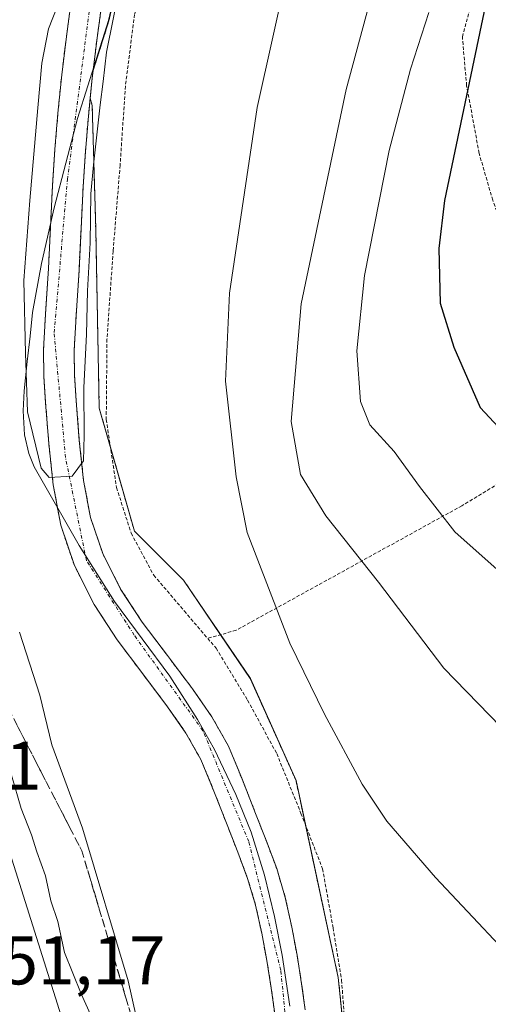
# Model space of a CAD drawing. Units: metres. Extents: x 583093 to 586488, y 4770579 to 4772934.
# Drawn here: x 586125 to 586193, y 4771525 to 4771668 of the extents above; entities that cross this region are included whole.
import ezdxf
from ezdxf.enums import TextEntityAlignment as Align

# ---------------------------------------------------------------- set-up
doc = ezdxf.new("R2010")
doc.units = ezdxf.units.M
doc.header["$MEASUREMENT"] = 0
for name, pattern in [('TRAZO_Y_PUNTO', [1, 0.5, -0.25, 0, -0.25]), ('TRAZOS', [0.75, 0.5, -0.25]), ('TRAZOSX2', [1.5, 1, -0.5])]:
    doc.linetypes.add(name, pattern=pattern)
for name, color, linetype, lineweight in [('Alambrada', 19, 'TRAZOS', 0), ('Arbolado forestal', 92, 'TRAZOS', 0), ('Arbolado forestal CxS', 92, 'Continuous', 0), ('Corriente natural Cxs', 5, 'Continuous', 13), ('Corriente natural eje', 5, 'TRAZO_Y_PUNTO', 0), ('Corriente natural superficial', 5, 'Continuous', 13), ('Curva de nivel maestra', 36, 'Continuous', 30), ('Curva de nivel normal', 36, 'Continuous', 0), ('Municipio', 9, 'Continuous', 13), ('Municipio CxS', 142, 'Continuous', 0), ('Prado', 92, 'Continuous', 0), ('Prado CxS', 92, 'Continuous', 0), ('Rótulo de punto de cota en terreno', 19, 'Continuous', 0), ('Suelo desnudo', 252, 'Continuous', 0), ('Suelo desnudo CxS', 43, 'Continuous', 0), ('Talud superficial', 39, 'TRAZOSX2', 0)]:
    doc.layers.add(name, color=color, linetype=linetype, lineweight=lineweight)
doc.styles.add('Arial', font='txt', dxfattribs={"height": 0.2})

# ---------------------------------------------------------------- blocks, each defined once
blk = doc.blocks.new('*U153')
at = {"layer": 'Prado CxS', "color": 92, "linetype": 'Continuous', "lineweight": 0}
blk.add_polyline3d([(586175.03, 4771494.09, 431.75), (586171.45, 4771528.88, 431.87), (586165.31, 4771557.53, 432.49), (586158.66, 4771572.37, 433.14), (586148.93, 4771586.7, 432.31), (586141.77, 4771593.86, 431.85), (586136.66, 4771611.77, 430.98), (586136.14, 4771637.86, 430.81), (586135.63, 4771655.77, 430.41), (586135.34, 4771656.94, 430.39), (586135.63, 4771659.79, 430.41), (586135.77, 4771660.92, 430.35), (586138.05, 4771668.12, 430.24), (586143.49, 4771691.41, 429.83), (586149.8, 4771717.01, 429.59), (586152.51, 4771734.56, 430.28), (586155.69, 4771756.05, 429.76)], dxfattribs=at)
blk = doc.blocks.new('*U157')
at = {"layer": 'Arbolado forestal CxS', "color": 92, "linetype": 'Continuous', "lineweight": 0}
for points in [[(586155.69, 4771756.05, 429.76), (586152.51, 4771734.56, 430.28), (586149.8, 4771717.01, 429.59), (586143.49, 4771691.41, 429.83), (586138.05, 4771668.12, 430.24), (586135.77, 4771660.92, 430.35), (586136.29, 4771665.28, 430.08), (586136.99, 4771670.31, 429.95), (586137.83, 4771675.32, 430.17), (586138.87, 4771680.58, 430.07), (586139.92, 4771685.84, 429.76), (586140.86, 4771690.84, 429.77), (586141.76, 4771695.85, 429.72), (586142.55, 4771700.68, 429.6), (586143.33, 4771705.52, 429.56), (586144.3, 4771710.92, 429.53), (586145.28, 4771716.33, 429.42), (586145.85, 4771719.97, 429.43), (586146.5, 4771723.59, 429.5), (586148.05, 4771730.21, 429.77), (586149.62, 4771736.81, 430.11), (586150.67, 4771741.28, 430)], [(586132.57, 4771670.99, 429.79), (586131.86, 4771665.85, 429.67), (586131.19, 4771660.28, 429.78), (586130.63, 4771654.69, 429.76), (586130.2, 4771649.47, 429.78), (586129.85, 4771644.24, 430.04), (586129.54, 4771638.09, 429.89), (586129.26, 4771632.06, 429.53), (586128.88, 4771626.25, 429.59), (586128.53, 4771620.29, 429.88), (586128.59, 4771616.33, 429.93), (586128.84, 4771612.51, 429.98), (586129.3, 4771606.62, 430), (586129.95, 4771600.6, 430.37), (586131.04, 4771594.7, 430.44), (586133.03, 4771588.84, 430.37), (586135.9, 4771583.19, 430.68), (586139.24, 4771578.04, 430.51), (586143, 4771573.05, 430.57), (586146.61, 4771568.25, 430.71), (586149.28, 4771564.45, 430.71), (586151.45, 4771560.59, 430.6), (586153.36, 4771555.98, 430.49), (586155.27, 4771551.09, 430.48), (586156.82, 4771547.13, 430.53), (586158.26, 4771543.29, 430.72), (586159.43, 4771539.39, 430.64), (586160.31, 4771535.32, 430.62), (586161.06, 4771531.32, 430.68), (586161.71, 4771527.3, 430.84), (586162.21, 4771523.57, 431.12)], [(586166.64, 4771524.14, 431.27), (586166.13, 4771527.95, 431.2), (586165.46, 4771532.09, 430.86), (586164.69, 4771536.2, 430.76), (586163.75, 4771540.5, 430.82), (586162.5, 4771544.72, 431.02), (586160.99, 4771548.73, 431.07), (586159.43, 4771552.72, 430.77), (586157.5, 4771557.65, 430.48), (586155.47, 4771562.54, 430.83), (586153.06, 4771566.83, 431.03), (586150.23, 4771570.88, 430.83), (586146.57, 4771575.74, 430.6), (586142.9, 4771580.6, 430.71), (586139.77, 4771585.42, 430.91), (586137.15, 4771590.57, 430.88), (586135.37, 4771595.83, 431.01), (586134.37, 4771601.24, 430.96), (586133.75, 4771607.03, 430.46), (586133.3, 4771612.83, 430.4), (586133.05, 4771616.51, 430.27), (586132.99, 4771620.19, 430.08), (586133.34, 4771625.98, 429.78), (586133.71, 4771631.77, 429.97), (586134, 4771637.88, 430.47), (586134.31, 4771643.98, 430.67), (586134.65, 4771649.13, 430.29), (586135.07, 4771654.28, 430.26), (586135.34, 4771656.94, 430.39), (586135.63, 4771655.77, 430.41), (586136.14, 4771637.86, 430.81), (586136.66, 4771611.77, 430.98), (586141.77, 4771593.86, 431.85), (586148.93, 4771586.7, 432.31), (586158.66, 4771572.37, 433.14), (586165.31, 4771557.53, 432.49), (586171.45, 4771528.88, 431.87), (586175.03, 4771494.09, 431.75)]]:
    blk.add_polyline3d(points, dxfattribs=at)

msp = doc.modelspace()

# ---------------------------------------------------------------- linework, layer by layer
at = {"layer": 'Alambrada', "color": 19, "linetype": 'TRAZOS', "lineweight": 0}
for points in [[(586157.23, 4771742.58, 442.59), (586155.83, 4771733.56, 444.81), (586152.27, 4771717.96, 430.83), (586150.07, 4771706.14, 430.96), (586148.19, 4771697.23, 431), (586146.85, 4771688.83, 431.06), (586144.1, 4771678.39, 436.56), (586141.8, 4771669.08, 434.49), (586140.46, 4771658.64, 438.25), (586139.69, 4771647.13, 435.23), (586138.67, 4771634.61, 435.96), (586137.78, 4771621.8, 441.63), (586137.67, 4771610.11, 439.5), (586139.17, 4771600.19, 438.32), (586141.3, 4771593.55, 435.21), (586144.59, 4771587.42, 435.32), (586149.03, 4771582.23, 433.09), (586152.45, 4771578.23, 438.37)], [(586211.55, 4771610.93, 458.43), (586206.29, 4771617.1, 457.95), (586200.07, 4771626.71, 458.65), (586197.44, 4771632.69, 456.28), (586193.96, 4771642.02, 457.9), (586191.98, 4771648.85, 457.37), (586190.16, 4771658.69, 455.26), (586189.53, 4771665.8, 452.7), (586191.2, 4771672.02, 449.88), (586193.48, 4771677.4, 450.85), (586195.8, 4771681.55, 451.11), (586198.55, 4771689.18, 456.85), (586201.94, 4771700.97, 451.32), (586205.67, 4771712.89, 451.95), (586209.78, 4771728.04, 451.23), (586213.76, 4771741.65, 452.08)], [(586211.55, 4771610.93, 458.43), (586189.48, 4771597.55, 447.27), (586156.6, 4771579.42, 433.37), (586152.45, 4771578.23, 438.37)], [(586152.45, 4771578.23, 438.37), (586153.67, 4771576.8, 438.14), (586158.26, 4771569.24, 436.79), (586162.5, 4771561.45, 434.03), (586166.03, 4771552.76, 440.18), (586169.17, 4771544.7, 433.79), (586170.71, 4771536.09, 436.74), (586171.94, 4771528.49, 438.02), (586172.55, 4771520.43, 438.31), (586172.5, 4771512.32, 441.68), (586173.3, 4771506.57, 442.73), (586178.16, 4771508.38, 432.97), (586189.8, 4771514.42, 433.72), (586203.54, 4771522.75, 434.99), (586216.5, 4771535.8, 437.87), (586238.21, 4771509.86, 437.6), (586240.71, 4771511.34, 437.99), (586244.71, 4771513.26, 447.78)]]:
    msp.add_polyline3d(points, dxfattribs=at)
at = {"layer": 'Arbolado forestal', "color": 92, "linetype": 'TRAZOS', "lineweight": 0}
for points in [[(586221.36, 4771777.96, 447.32), (586212.58, 4771775.37, 442.85), (586197.79, 4771790.17, 436.01), (586184.47, 4771791.65, 434.08), (586177.08, 4771806.44, 432.7), (586159.91, 4771818.5, 429.52), (586159.91, 4771818.5, 429.52), (586159.91, 4771813.11, 430.24), (586160.01, 4771806.7, 430.28), (586159.96, 4771802.43, 429.93), (586159.87, 4771798.8, 430.22), (586159.55, 4771794.05, 430.11), (586159.17, 4771783.76, 429.78), (586157.92, 4771771.43, 430.49), (586155.69, 4771756.05, 429.76), (586152.51, 4771734.56, 430.28), (586149.8, 4771717.01, 429.59), (586143.49, 4771691.41, 429.83), (586138.05, 4771668.12, 430.24), (586135.77, 4771660.92, 430.35)], [(586135.77, 4771660.92, 430.35), (586136.29, 4771665.28, 430.08), (586136.99, 4771670.31, 429.95), (586137.83, 4771675.32, 430.17), (586138.87, 4771680.58, 430.07), (586139.92, 4771685.84, 429.76), (586140.86, 4771690.84, 429.77), (586141.76, 4771695.85, 429.72), (586142.55, 4771700.68, 429.6), (586143.33, 4771705.52, 429.56), (586144.3, 4771710.92, 429.53), (586145.28, 4771716.33, 429.42), (586145.85, 4771719.97, 429.43), (586146.5, 4771723.59, 429.5), (586148.05, 4771730.21, 429.77), (586149.62, 4771736.81, 430.11), (586150.67, 4771741.28, 430)], [(586162.21, 4771523.57, 431.12), (586161.71, 4771527.3, 430.84), (586161.06, 4771531.32, 430.68), (586160.31, 4771535.32, 430.62), (586159.43, 4771539.39, 430.64), (586158.26, 4771543.29, 430.72), (586156.82, 4771547.13, 430.53), (586155.27, 4771551.09, 430.48), (586153.36, 4771555.98, 430.49), (586151.45, 4771560.59, 430.6), (586149.28, 4771564.45, 430.71), (586146.61, 4771568.25, 430.71), (586143, 4771573.05, 430.57), (586139.24, 4771578.04, 430.51), (586135.9, 4771583.19, 430.68), (586133.03, 4771588.84, 430.37), (586131.04, 4771594.7, 430.44), (586129.95, 4771600.6, 430.37), (586129.3, 4771606.62, 430), (586128.84, 4771612.51, 429.98), (586128.59, 4771616.33, 429.93), (586128.53, 4771620.29, 429.88), (586128.88, 4771626.25, 429.59), (586129.26, 4771632.06, 429.53), (586129.54, 4771638.09, 429.89), (586129.85, 4771644.24, 430.04), (586130.2, 4771649.47, 429.78), (586130.63, 4771654.69, 429.76), (586131.19, 4771660.28, 429.78), (586131.86, 4771665.85, 429.67), (586132.57, 4771670.99, 429.79)], [(586135.34, 4771656.94, 430.39), (586135.07, 4771654.28, 430.26), (586134.65, 4771649.13, 430.29), (586134.31, 4771643.98, 430.67), (586134, 4771637.88, 430.47), (586133.71, 4771631.77, 429.97), (586133.34, 4771625.98, 429.78), (586132.99, 4771620.19, 430.08), (586133.05, 4771616.51, 430.27), (586133.3, 4771612.83, 430.4), (586133.75, 4771607.03, 430.46), (586134.37, 4771601.24, 430.96), (586135.37, 4771595.83, 431.01), (586137.15, 4771590.57, 430.88), (586139.77, 4771585.42, 430.91), (586142.9, 4771580.6, 430.71), (586146.57, 4771575.74, 430.6), (586150.23, 4771570.88, 430.83), (586153.06, 4771566.83, 431.03), (586155.47, 4771562.54, 430.83), (586157.5, 4771557.65, 430.48), (586159.43, 4771552.72, 430.77), (586160.99, 4771548.73, 431.07), (586162.5, 4771544.72, 431.02), (586163.75, 4771540.5, 430.82), (586164.69, 4771536.2, 430.76), (586165.46, 4771532.09, 430.86), (586166.13, 4771527.95, 431.2), (586166.64, 4771524.14, 431.27)], [(586181.09, 4771447.25, 432.3), (586179.63, 4771451.63, 432.53), (586169.4, 4771456.23, 431.79), (586168.38, 4771464.93, 431.32), (586175.03, 4771494.09, 431.75), (586173.73, 4771506.73, 432.04), (586172.54, 4771518.28, 432.01), (586171.45, 4771528.88, 431.87), (586166.69, 4771551.05, 432.2), (586165.31, 4771557.53, 432.49), (586158.65, 4771572.37, 433.14), (586154.32, 4771578.77, 432.43), (586148.93, 4771586.7, 432.31), (586141.77, 4771593.86, 431.85), (586138.28, 4771606.08, 431.35), (586136.65, 4771611.77, 430.98), (586136.14, 4771637.86, 430.81), (586135.63, 4771655.77, 430.41), (586135.34, 4771656.94, 430.39)]]:
    msp.add_polyline3d(points, dxfattribs=at)
at = {"layer": 'Corriente natural Cxs', "color": 5, "linetype": 'Continuous', "lineweight": 13}
for points in [[(586162.21, 4771523.57, 431.12), (586161.71, 4771527.3, 430.84), (586161.06, 4771531.32, 430.68), (586160.31, 4771535.32, 430.62), (586159.43, 4771539.39, 430.64), (586158.26, 4771543.29, 430.72), (586156.82, 4771547.13, 430.53), (586155.27, 4771551.09, 430.48), (586153.36, 4771555.98, 430.49), (586151.45, 4771560.59, 430.6), (586149.28, 4771564.45, 430.71), (586146.61, 4771568.25, 430.71), (586143, 4771573.05, 430.57), (586139.24, 4771578.04, 430.51), (586135.9, 4771583.19, 430.68), (586133.03, 4771588.84, 430.37), (586131.04, 4771594.7, 430.44), (586129.95, 4771600.6, 430.37), (586129.3, 4771606.62, 430), (586128.84, 4771612.51, 429.98), (586128.59, 4771616.33, 429.93), (586128.53, 4771620.29, 429.88), (586128.88, 4771626.25, 429.59), (586129.26, 4771632.06, 429.53), (586129.54, 4771638.09, 429.89), (586129.85, 4771644.24, 430.04), (586130.2, 4771649.47, 429.78), (586130.63, 4771654.69, 429.76), (586131.19, 4771660.28, 429.78), (586131.86, 4771665.85, 429.67), (586132.57, 4771670.99, 429.79)], [(586136.99, 4771670.31, 429.95), (586136.29, 4771665.28, 430.08), (586135.63, 4771659.79, 430.41), (586135.07, 4771654.28, 430.26), (586134.65, 4771649.13, 430.29), (586134.31, 4771643.98, 430.67), (586134, 4771637.88, 430.47), (586133.71, 4771631.77, 429.97), (586133.34, 4771625.98, 429.78), (586132.99, 4771620.19, 430.08), (586133.05, 4771616.51, 430.27), (586133.3, 4771612.83, 430.4), (586133.75, 4771607.03, 430.46), (586134.37, 4771601.24, 430.96), (586135.37, 4771595.83, 431.01), (586137.15, 4771590.57, 430.88), (586139.77, 4771585.42, 430.91), (586142.9, 4771580.6, 430.71), (586146.57, 4771575.74, 430.6), (586150.23, 4771570.88, 430.83), (586153.06, 4771566.83, 431.03), (586155.47, 4771562.54, 430.83), (586157.5, 4771557.65, 430.48), (586159.43, 4771552.72, 430.77), (586160.99, 4771548.73, 431.07), (586162.5, 4771544.72, 431.02), (586163.75, 4771540.5, 430.82), (586164.69, 4771536.2, 430.76), (586165.46, 4771532.09, 430.86), (586166.13, 4771527.95, 431.2), (586166.64, 4771524.14, 431.27)]]:
    msp.add_polyline3d(points, dxfattribs=at)
at = {"layer": 'Corriente natural eje', "color": 5, "linetype": 'TRAZO_Y_PUNTO', "lineweight": 0}
msp.add_polyline3d([(586171.99, 4771447.33, 431.84), (586165.32, 4771457.07, 431.44), (586163.93, 4771468.48, 431.08), (586165.87, 4771483.5, 431.59), (586165.32, 4771507.42, 430.9), (586163.09, 4771529.95, 430.83), (586158.42, 4771548.65, 430.71), (586151.75, 4771564.79, 430.76), (586141.74, 4771578.7, 430.41), (586134.79, 4771589.55, 430.55), (586131.73, 4771604.57, 430.35), (586130.08, 4771622.77, 429.81), (586132.02, 4771645.02, 430.11), (586136.19, 4771677.29, 429.97), (586141.75, 4771710.95, 429.62), (586153.71, 4771765.8, 430.03)], dxfattribs=at)
at = {"layer": 'Corriente natural superficial', "color": 5, "linetype": 'Continuous', "lineweight": 13}
for points in [[(586162.21, 4771523.57, 431.12), (586161.71, 4771527.3, 430.84), (586161.06, 4771531.32, 430.68), (586160.31, 4771535.32, 430.62), (586159.43, 4771539.39, 430.64), (586158.26, 4771543.29, 430.72), (586156.82, 4771547.13, 430.53), (586155.27, 4771551.09, 430.48), (586153.36, 4771555.98, 430.49), (586151.45, 4771560.59, 430.6), (586149.28, 4771564.45, 430.71), (586146.61, 4771568.25, 430.71), (586143, 4771573.05, 430.57), (586139.24, 4771578.04, 430.51), (586135.9, 4771583.19, 430.68), (586133.03, 4771588.84, 430.37), (586131.04, 4771594.7, 430.44), (586129.95, 4771600.6, 430.37), (586129.3, 4771606.62, 430), (586128.84, 4771612.51, 429.98), (586128.59, 4771616.33, 429.93), (586128.53, 4771620.29, 429.88), (586128.88, 4771626.25, 429.59), (586129.26, 4771632.06, 429.53), (586129.54, 4771638.09, 429.89), (586129.85, 4771644.24, 430.04), (586130.2, 4771649.47, 429.78), (586130.63, 4771654.69, 429.76), (586131.19, 4771660.28, 429.78), (586131.86, 4771665.85, 429.67), (586132.57, 4771670.99, 429.79)], [(586136.99, 4771670.31, 429.95), (586136.29, 4771665.28, 430.08), (586135.63, 4771659.79, 430.41), (586135.07, 4771654.28, 430.26), (586134.65, 4771649.13, 430.29), (586134.31, 4771643.98, 430.67), (586134, 4771637.88, 430.47), (586133.71, 4771631.77, 429.97), (586133.34, 4771625.98, 429.78), (586132.99, 4771620.19, 430.08), (586133.05, 4771616.51, 430.27), (586133.3, 4771612.83, 430.4), (586133.75, 4771607.03, 430.46), (586134.37, 4771601.24, 430.96), (586135.37, 4771595.83, 431.01), (586137.15, 4771590.57, 430.88), (586139.77, 4771585.42, 430.91), (586142.9, 4771580.6, 430.71), (586146.57, 4771575.74, 430.6), (586150.23, 4771570.88, 430.83), (586153.06, 4771566.83, 431.03), (586155.47, 4771562.54, 430.83), (586157.5, 4771557.65, 430.48), (586159.43, 4771552.72, 430.77), (586160.99, 4771548.73, 431.07), (586162.5, 4771544.72, 431.02), (586163.75, 4771540.5, 430.82), (586164.69, 4771536.2, 430.76), (586165.46, 4771532.09, 430.86), (586166.13, 4771527.95, 431.2), (586166.64, 4771524.14, 431.27)]]:
    msp.add_polyline3d(points, dxfattribs=at)
at = {"layer": 'Curva de nivel maestra', "color": 36, "linetype": 'Continuous', "lineweight": 30}
msp.add_polyline3d([(586192.88, 4771670.48, 450), (586186.92, 4771641.96, 450), (586186.1, 4771635, 450), (586186.28, 4771627.02, 450), (586188.28, 4771620.65, 450), (586192.14, 4771611.84, 450), (586200.14, 4771603.26, 450), (586211.54, 4771594.65, 450), (586223.39, 4771587.18, 450), (586238.53, 4771579.08, 450), (586243.72, 4771575.67, 450), (586246.94, 4771572.42, 450), (586251.92, 4771567.7, 450), (586257.72, 4771560.82, 450), (586265.28, 4771552.05, 450), (586270.83, 4771544.27, 450), (586274.57, 4771540.01, 450), (586278.08, 4771535.03, 450), (586280.2, 4771530.63, 450), (586284.71, 4771527.08, 450), (586290.86, 4771526.31, 450), (586294.92, 4771526.5, 450), (586298.77, 4771525.34, 450), (586299.58, 4771521.97, 450)], dxfattribs=at)
at = {"layer": 'Curva de nivel normal', "color": 36, "linetype": 'Continuous', "lineweight": 0}
for points in [[(586196.91, 4771754.73, 440), (586193.62, 4771740.78, 440), (586193.56, 4771733.86, 440), (586193.84, 4771724.72, 440), (586190.66, 4771717.18, 440), (586185.75, 4771701.65, 440), (586180.54, 4771687.46, 440), (586172.59, 4771658.16, 440), (586166.06, 4771626.92, 440), (586164.62, 4771609.82, 440), (586165.98, 4771602.08, 440), (586169.63, 4771596.06, 440), (586177.34, 4771586.44, 440), (586186.85, 4771573.9, 440), (586198.49, 4771561.93, 440), (586218.34, 4771545.12, 440), (586231.62, 4771532.42, 440), (586239.74, 4771522.88, 440), (586244.21, 4771517.5, 440), (586245.39, 4771515.65, 440)], [(586166.3, 4771685.4, 435), (586159.67, 4771655.52, 435), (586155.62, 4771628.5, 435), (586155.04, 4771615.69, 435), (586156.58, 4771601.73, 435), (586158.2, 4771593.63, 435), (586164.43, 4771577.53, 435), (586169.44, 4771567.21, 435), (586174.93, 4771557.03, 435), (586178.54, 4771551.64, 435), (586185.64, 4771543.4, 435), (586200.34, 4771527.79, 435), (586209.77, 4771516.89, 435)], [(586140.73, 4771678.51, 430), (586137.72, 4771663.59, 430), (586137.24, 4771659.3, 430), (586136.77, 4771655.89, 430), (586135.81, 4771647.16, 430), (586135.42, 4771642.95, 430), (586135.34, 4771635.81, 430), (586134.92, 4771628.82, 430), (586134.81, 4771622.46, 430), (586134.42, 4771614.77, 430), (586134.46, 4771607.79, 430), (586134.38, 4771604.06, 430), (586132.72, 4771601.83, 430), (586129.38, 4771601.68, 430), (586128.19, 4771603.03, 430), (586126.21, 4771611.2, 430), (586125.89, 4771619.77, 430), (586125.65, 4771630.33, 430), (586126.53, 4771642, 430), (586127.72, 4771655.48, 430), (586128.27, 4771661.96, 430), (586129.27, 4771666.99, 430), (586130.6, 4771670.42, 430)], [(586184.66, 4771669.35, 445), (586181.98, 4771661.12, 445), (586178.89, 4771649.24, 445), (586175.29, 4771631.06, 445), (586174.18, 4771620.1, 445), (586174.69, 4771612.74, 445), (586176.06, 4771609.32, 445), (586179.58, 4771605.45, 445), (586183.3, 4771600.33, 445), (586188.43, 4771593.76, 445), (586204.28, 4771579.68, 445), (586224.52, 4771563.61, 445), (586240.28, 4771548.65, 445), (586249.46, 4771538.22, 445), (586255.35, 4771530.2, 445), (586258.39, 4771524.45, 445)], [(586189.71, 4771399.64, 435), (586185.11, 4771406.48, 435), (586179.83, 4771413.97, 435), (586176.69, 4771419.26, 435), (586170.76, 4771427.93, 435), (586166.85, 4771431.24, 435), (586163.42, 4771433.53, 435), (586159.36, 4771435.8, 435), (586155.87, 4771439.97, 435), (586153.56, 4771445.34, 435), (586151.38, 4771449.82, 435), (586149.84, 4771455.62, 435), (586149.42, 4771466.26, 435), (586147.23, 4771491.76, 435), (586144.44, 4771512.37, 435), (586140.84, 4771528.36, 435), (586134.21, 4771550.62, 435), (586129.74, 4771562.73, 435), (586127.98, 4771569.98, 435), (586125.04, 4771579.15, 435)], [(586167.58, 4771402.12, 440), (586164.73, 4771406.86, 440), (586159.27, 4771414.76, 440), (586153.74, 4771427.81, 440), (586152.84, 4771433.17, 440), (586150.62, 4771437.59, 440), (586148.66, 4771445.07, 440), (586145.36, 4771467.46, 440), (586142.42, 4771490.94, 440), (586138.32, 4771512.3, 440), (586136.21, 4771519.11, 440), (586135.37, 4771523.46, 440), (586134.04, 4771526.48, 440), (586131.57, 4771532.5, 440), (586130.62, 4771537.02, 440), (586129.62, 4771540.02, 440), (586128.84, 4771543.64, 440), (586127.54, 4771547.16, 440), (586126.79, 4771549.64, 440), (586125.26, 4771553.48, 440), (586122.46, 4771563.17, 440)], [(586122.55, 4771550.42, 445), (586131.92, 4771520.64, 445), (586135.97, 4771505.13, 445), (586137.43, 4771500.12, 445), (586137.7, 4771496.95, 445), (586138.49, 4771491.67, 445), (586138.9, 4771485.48, 445), (586139.95, 4771479.17, 445), (586140.41, 4771471.82, 445), (586142.24, 4771451.37, 445), (586144.09, 4771435.71, 445), (586145.04, 4771429.71, 445), (586143.02, 4771425, 445), (586137.59, 4771418.42, 445), (586136.73, 4771418.81, 445), (586135.1, 4771420.74, 445), (586131.31, 4771428.44, 445), (586126.23, 4771442.3, 445), (586122.62, 4771450.83, 445)]]:
    msp.add_polyline3d(points, dxfattribs=at)
at = {"layer": 'Municipio', "color": 9, "linetype": 'Continuous', "lineweight": 13}
msp.add_polyline3d([(586143.45, 4771691.5, 429.83), (586138.01, 4771668.2, 430.22), (586133.47, 4771653.93, 429.95), (586130.07, 4771640.94, 430.03), (586128.26, 4771632.8, 429.52), (586126.94, 4771625.67, 429.71), (586126.6, 4771622.24, 429.95), (586126.14, 4771618.56, 429.89), (586125.73, 4771614.29, 430.07), (586125.56, 4771611.36, 430.08), (586125.76, 4771607.89, 429.98), (586126.39, 4771605.16, 430.01), (586127.17, 4771603.19, 430.15), (586133.72, 4771591.74, 430.6), (586138.88, 4771583.58, 430.78), (586146.92, 4771572.73, 430.67), (586150.94, 4771566.43, 430.75), (586153.44, 4771562.04, 430.72), (586156.54, 4771555.49, 430.42), (586158.8, 4771550.04, 430.74), (586160.7, 4771543.78, 430.85), (586162.16, 4771537.73, 430.62), (586163.29, 4771532.09, 430.73), (586164.43, 4771524.71, 431.15)], dxfattribs=at)
msp.add_polyline3d([(586143.45, 4771691.5, 429.83), (586138.01, 4771668.2, 430.22), (586133.47, 4771653.93, 429.95), (586130.07, 4771640.94, 430.03), (586128.26, 4771632.8, 429.52), (586126.94, 4771625.67, 429.71), (586126.6, 4771622.24, 429.95), (586126.14, 4771618.56, 429.89), (586125.73, 4771614.29, 430.07), (586125.56, 4771611.36, 430.08), (586125.76, 4771607.89, 429.98), (586126.39, 4771605.16, 430.01), (586127.17, 4771603.19, 430.15), (586133.72, 4771591.74, 430.6), (586138.88, 4771583.58, 430.78), (586146.92, 4771572.73, 430.67), (586150.94, 4771566.43, 430.75), (586153.44, 4771562.04, 430.72), (586156.54, 4771555.49, 430.42), (586158.8, 4771550.04, 430.74), (586160.7, 4771543.78, 430.85), (586162.16, 4771537.73, 430.62), (586163.29, 4771532.09, 430.73), (586164.43, 4771524.71, 431.15)], dxfattribs=at)
at = {"layer": 'Municipio CxS', "color": 142, "linetype": 'Continuous', "lineweight": 0}
for points in [[(586164.43, 4771524.71, 431.15), (586163.29, 4771532.09, 430.73), (586162.16, 4771537.73, 430.62), (586160.7, 4771543.78, 430.85), (586158.8, 4771550.04, 430.74), (586156.54, 4771555.49, 430.42), (586153.44, 4771562.04, 430.72), (586150.94, 4771566.43, 430.75), (586146.92, 4771572.73, 430.67), (586138.88, 4771583.58, 430.78), (586133.72, 4771591.74, 430.6), (586127.17, 4771603.19, 430.15), (586126.39, 4771605.16, 430.01), (586125.76, 4771607.89, 429.98), (586125.56, 4771611.36, 430.08), (586125.73, 4771614.29, 430.07), (586126.14, 4771618.56, 429.89), (586126.6, 4771622.24, 429.95), (586126.94, 4771625.67, 429.71), (586128.26, 4771632.8, 429.52), (586130.07, 4771640.94, 430.03), (586133.47, 4771653.93, 429.95), (586138.01, 4771668.2, 430.22), (586143.45, 4771691.5, 429.83)], [(586143.45, 4771691.5, 429.83), (586138.01, 4771668.2, 430.22), (586133.47, 4771653.93, 429.95), (586130.07, 4771640.94, 430.03), (586128.26, 4771632.8, 429.52), (586126.94, 4771625.67, 429.71), (586126.6, 4771622.24, 429.95), (586126.14, 4771618.56, 429.89), (586125.73, 4771614.29, 430.07), (586125.56, 4771611.36, 430.08), (586125.76, 4771607.89, 429.98), (586126.39, 4771605.16, 430.01), (586127.17, 4771603.19, 430.15), (586133.72, 4771591.74, 430.6), (586138.88, 4771583.58, 430.78), (586146.92, 4771572.73, 430.67), (586150.94, 4771566.43, 430.75), (586153.44, 4771562.04, 430.72), (586156.54, 4771555.49, 430.42), (586158.8, 4771550.04, 430.74), (586160.7, 4771543.78, 430.85), (586162.16, 4771537.73, 430.62), (586163.29, 4771532.09, 430.73), (586164.43, 4771524.71, 431.15)], [(586164.43, 4771524.71, 431.15), (586163.29, 4771532.09, 430.73), (586162.16, 4771537.73, 430.62), (586160.7, 4771543.78, 430.85), (586158.8, 4771550.04, 430.74), (586156.54, 4771555.49, 430.42), (586153.44, 4771562.04, 430.72), (586150.94, 4771566.43, 430.75), (586146.92, 4771572.73, 430.67), (586138.88, 4771583.58, 430.78), (586133.72, 4771591.74, 430.6), (586127.17, 4771603.19, 430.15), (586126.39, 4771605.16, 430.01), (586125.76, 4771607.89, 429.98), (586125.56, 4771611.36, 430.08), (586125.73, 4771614.29, 430.07), (586126.14, 4771618.56, 429.89), (586126.6, 4771622.24, 429.95), (586126.94, 4771625.67, 429.71), (586128.26, 4771632.8, 429.52), (586130.07, 4771640.94, 430.03), (586133.47, 4771653.93, 429.95), (586138.01, 4771668.2, 430.22), (586143.45, 4771691.5, 429.83)], [(586143.45, 4771691.5, 429.83), (586138.01, 4771668.2, 430.22), (586133.47, 4771653.93, 429.95), (586130.07, 4771640.94, 430.03), (586128.26, 4771632.8, 429.52), (586126.94, 4771625.67, 429.71), (586126.6, 4771622.24, 429.95), (586126.14, 4771618.56, 429.89), (586125.73, 4771614.29, 430.07), (586125.56, 4771611.36, 430.08), (586125.76, 4771607.89, 429.98), (586126.39, 4771605.16, 430.01), (586127.17, 4771603.19, 430.15), (586133.72, 4771591.74, 430.6), (586138.88, 4771583.58, 430.78), (586146.92, 4771572.73, 430.67), (586150.94, 4771566.43, 430.75), (586153.44, 4771562.04, 430.72), (586156.54, 4771555.49, 430.42), (586158.8, 4771550.04, 430.74), (586160.7, 4771543.78, 430.85), (586162.16, 4771537.73, 430.62), (586163.29, 4771532.09, 430.73), (586164.43, 4771524.71, 431.15)]]:
    msp.add_polyline3d(points, dxfattribs=at)
at = {"layer": 'Prado', "color": 92, "linetype": 'Continuous', "lineweight": 0}
for points in [[(586221.36, 4771777.96, 447.32), (586212.58, 4771775.37, 442.85), (586197.79, 4771790.17, 436.01), (586184.47, 4771791.65, 434.08), (586177.08, 4771806.44, 432.7), (586159.91, 4771818.5, 429.52), (586159.91, 4771818.5, 429.52), (586159.91, 4771813.11, 430.24), (586160.01, 4771806.7, 430.28), (586159.96, 4771802.43, 429.93), (586159.87, 4771798.8, 430.22), (586159.55, 4771794.05, 430.11), (586159.17, 4771783.76, 429.78), (586157.92, 4771771.43, 430.49), (586155.69, 4771756.05, 429.76), (586152.51, 4771734.56, 430.28), (586149.8, 4771717.01, 429.59), (586143.49, 4771691.41, 429.83), (586138.05, 4771668.12, 430.24), (586135.77, 4771660.92, 430.35)], [(586135.34, 4771656.94, 430.39), (586135.63, 4771659.79, 430.41), (586135.77, 4771660.92, 430.35)], [(586181.09, 4771447.25, 432.3), (586179.63, 4771451.63, 432.53), (586169.4, 4771456.23, 431.79), (586168.38, 4771464.93, 431.32), (586175.03, 4771494.09, 431.75), (586173.73, 4771506.73, 432.04), (586172.54, 4771518.28, 432.01), (586171.45, 4771528.88, 431.87), (586166.69, 4771551.05, 432.2), (586165.31, 4771557.53, 432.49), (586158.65, 4771572.37, 433.14), (586154.32, 4771578.77, 432.43), (586148.93, 4771586.7, 432.31), (586141.77, 4771593.86, 431.85), (586138.28, 4771606.08, 431.35), (586136.65, 4771611.77, 430.98), (586136.14, 4771637.86, 430.81), (586135.63, 4771655.77, 430.41), (586135.34, 4771656.94, 430.39)]]:
    msp.add_polyline3d(points, dxfattribs=at)
at = {"layer": 'Suelo desnudo', "color": 252, "linetype": 'Continuous', "lineweight": 0}
for points in [[(586135.77, 4771660.92, 430.35), (586136.29, 4771665.28, 430.08), (586136.99, 4771670.31, 429.95), (586137.83, 4771675.32, 430.17), (586138.87, 4771680.58, 430.07), (586139.92, 4771685.84, 429.76), (586140.86, 4771690.84, 429.77), (586141.76, 4771695.85, 429.72), (586142.55, 4771700.68, 429.6), (586143.33, 4771705.52, 429.56), (586144.3, 4771710.92, 429.53), (586145.28, 4771716.33, 429.42), (586145.85, 4771719.97, 429.43), (586146.5, 4771723.59, 429.5), (586148.05, 4771730.21, 429.77), (586149.62, 4771736.81, 430.11), (586150.67, 4771741.28, 430)], [(586162.21, 4771523.57, 431.12), (586161.71, 4771527.3, 430.84), (586161.06, 4771531.32, 430.68), (586160.31, 4771535.32, 430.62), (586159.43, 4771539.39, 430.64), (586158.26, 4771543.29, 430.72), (586156.82, 4771547.13, 430.53), (586155.27, 4771551.09, 430.48), (586153.36, 4771555.98, 430.49), (586151.45, 4771560.59, 430.6), (586149.28, 4771564.45, 430.71), (586146.61, 4771568.25, 430.71), (586143, 4771573.05, 430.57), (586139.24, 4771578.04, 430.51), (586135.9, 4771583.19, 430.68), (586133.03, 4771588.84, 430.37), (586131.04, 4771594.7, 430.44), (586129.95, 4771600.6, 430.37), (586129.3, 4771606.62, 430), (586128.84, 4771612.51, 429.98), (586128.59, 4771616.33, 429.93), (586128.53, 4771620.29, 429.88), (586128.88, 4771626.25, 429.59), (586129.26, 4771632.06, 429.53), (586129.54, 4771638.09, 429.89), (586129.85, 4771644.24, 430.04), (586130.2, 4771649.47, 429.78), (586130.63, 4771654.69, 429.76), (586131.19, 4771660.28, 429.78), (586131.86, 4771665.85, 429.67), (586132.57, 4771670.99, 429.79)], [(586135.34, 4771656.94, 430.39), (586135.63, 4771659.79, 430.41), (586135.77, 4771660.92, 430.35)], [(586135.34, 4771656.94, 430.39), (586135.07, 4771654.28, 430.26), (586134.65, 4771649.13, 430.29), (586134.31, 4771643.98, 430.67), (586134, 4771637.88, 430.47), (586133.71, 4771631.77, 429.97), (586133.34, 4771625.98, 429.78), (586132.99, 4771620.19, 430.08), (586133.05, 4771616.51, 430.27), (586133.3, 4771612.83, 430.4), (586133.75, 4771607.03, 430.46), (586134.37, 4771601.24, 430.96), (586135.37, 4771595.83, 431.01), (586137.15, 4771590.57, 430.88), (586139.77, 4771585.42, 430.91), (586142.9, 4771580.6, 430.71), (586146.57, 4771575.74, 430.6), (586150.23, 4771570.88, 430.83), (586153.06, 4771566.83, 431.03), (586155.47, 4771562.54, 430.83), (586157.5, 4771557.65, 430.48), (586159.43, 4771552.72, 430.77), (586160.99, 4771548.73, 431.07), (586162.5, 4771544.72, 431.02), (586163.75, 4771540.5, 430.82), (586164.69, 4771536.2, 430.76), (586165.46, 4771532.09, 430.86), (586166.13, 4771527.95, 431.2), (586166.64, 4771524.14, 431.27)]]:
    msp.add_polyline3d(points, dxfattribs=at)
at = {"layer": 'Suelo desnudo CxS', "color": 43, "linetype": 'Continuous', "lineweight": 0}
for points in [[(586162.21, 4771523.57, 431.12), (586161.71, 4771527.3, 430.84), (586161.06, 4771531.32, 430.68), (586160.31, 4771535.32, 430.62), (586159.43, 4771539.39, 430.64), (586158.26, 4771543.29, 430.72), (586156.82, 4771547.13, 430.53), (586155.27, 4771551.09, 430.48), (586153.36, 4771555.98, 430.49), (586151.45, 4771560.59, 430.6), (586149.28, 4771564.45, 430.71), (586146.61, 4771568.25, 430.71), (586143, 4771573.05, 430.57), (586139.24, 4771578.04, 430.51), (586135.9, 4771583.19, 430.68), (586133.03, 4771588.84, 430.37), (586131.04, 4771594.7, 430.44), (586129.95, 4771600.6, 430.37), (586129.3, 4771606.62, 430), (586128.84, 4771612.51, 429.98), (586128.59, 4771616.33, 429.93), (586128.53, 4771620.29, 429.88), (586128.88, 4771626.25, 429.59), (586129.26, 4771632.06, 429.53), (586129.54, 4771638.09, 429.89), (586129.85, 4771644.24, 430.04), (586130.2, 4771649.47, 429.78), (586130.63, 4771654.69, 429.76), (586131.19, 4771660.28, 429.78), (586131.86, 4771665.85, 429.67), (586132.57, 4771670.99, 429.79)], [(586136.99, 4771670.31, 429.95), (586136.29, 4771665.28, 430.08), (586135.77, 4771660.92, 430.35), (586135.63, 4771659.79, 430.41), (586135.34, 4771656.94, 430.39), (586135.07, 4771654.28, 430.26), (586134.65, 4771649.13, 430.29), (586134.31, 4771643.98, 430.67), (586134, 4771637.88, 430.47), (586133.71, 4771631.77, 429.97), (586133.34, 4771625.98, 429.78), (586132.99, 4771620.19, 430.08), (586133.05, 4771616.51, 430.27), (586133.3, 4771612.83, 430.4), (586133.75, 4771607.03, 430.46), (586134.37, 4771601.24, 430.96), (586135.37, 4771595.83, 431.01), (586137.15, 4771590.57, 430.88), (586139.77, 4771585.42, 430.91), (586142.9, 4771580.6, 430.71), (586146.57, 4771575.74, 430.6), (586150.23, 4771570.88, 430.83), (586153.06, 4771566.83, 431.03), (586155.47, 4771562.54, 430.83), (586157.5, 4771557.65, 430.48), (586159.43, 4771552.72, 430.77), (586160.99, 4771548.73, 431.07), (586162.5, 4771544.72, 431.02), (586163.75, 4771540.5, 430.82), (586164.69, 4771536.2, 430.76), (586165.46, 4771532.09, 430.86), (586166.13, 4771527.95, 431.2), (586166.64, 4771524.14, 431.27)]]:
    msp.add_polyline3d(points, dxfattribs=at)
at = {"layer": 'Talud superficial', "color": 39, "linetype": 'TRAZOSX2', "lineweight": 0}
for points in [[(586085.23, 4771675.01, 454.38), (586084.35, 4771662.22, 454.38), (586095.38, 4771630.62, 454.38), (586104.25, 4771605.21, 454.38), (586134.12, 4771547.29, 454.38), (586150.41, 4771493, 454.38), (586152.21, 4771436.89, 454.38), (586158.55, 4771411.55, 454.38), (586187.51, 4771388.02, 454.38), (586223.31, 4771382.56, 454.38), (586241.63, 4771377.73, 454.38), (586250.91, 4771373.53, 454.38)], [(586124.64, 4771565.67, 437.85), (586125.52, 4771563.96, 437.49), (586126.4, 4771562.25, 437.19), (586127.29, 4771560.54, 436.97), (586128.14, 4771558.88, 436.77), (586128.99, 4771557.23, 436.62), (586129.85, 4771555.57, 436.5), (586130.7, 4771553.91, 436.4), (586131.56, 4771552.26, 436.2), (586132.41, 4771550.6, 435.98), (586133.26, 4771548.95, 435.75), (586134.12, 4771547.29, 435.52), (586134.62, 4771545.6, 435.52), (586135.13, 4771543.91, 435.53), (586135.64, 4771542.21, 435.52), (586136.15, 4771540.52, 435.51), (586136.66, 4771538.83, 435.54), (586137.16, 4771537.14, 435.54), (586137.72, 4771535.27, 435.51), (586138.29, 4771533.39, 435.48), (586138.85, 4771531.52, 435.5), (586139.41, 4771529.65, 435.43), (586139.97, 4771527.78, 435.34), (586140.53, 4771525.91, 435.3), (586141.09, 4771524.04, 435.23)]]:
    msp.add_polyline3d(points, dxfattribs=at)

# ---------------------------------------------------------------- block references
at = {"layer": 'Arbolado forestal CxS', "color": 92, "linetype": 'Continuous', "lineweight": 0}
msp.add_blockref('*U157', (0, 0), dxfattribs=at)
at = {"layer": 'Prado CxS', "color": 92, "linetype": 'Continuous', "lineweight": 0}
msp.add_blockref('*U153', (0, 0), dxfattribs=at)

# ---------------------------------------------------------------- texts
at = {"layer": 'Rótulo de punto de cota en terreno', "color": 19, "linetype": 'Continuous', "lineweight": 0, "style": 'Arial'}
for s, p in [('453,01', (586099.11, 4771554)), ('451,17', (586117.14, 4771525.67))]:
    msp.add_text(s, height=7, dxfattribs=at).set_placement(p, align=Align.BOTTOM_LEFT)

doc.saveas('drawing.dxf')
